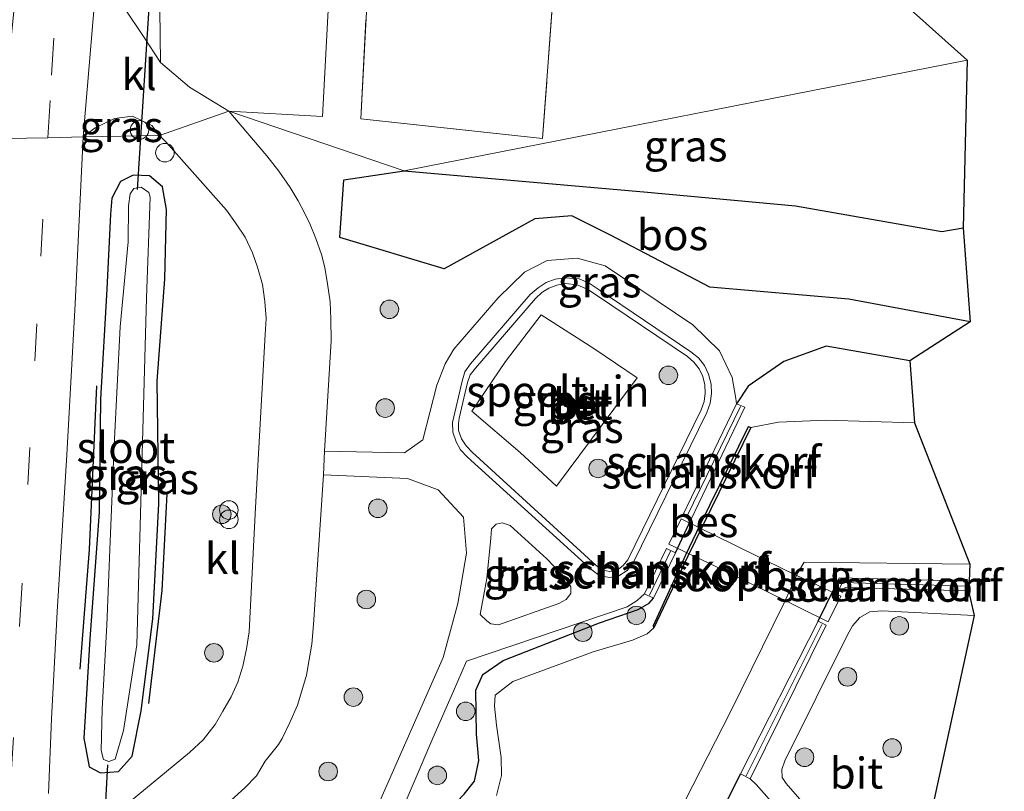
# Model space of a CAD drawing. Units: metres. Extents: x 19995 to 30010, y 375000 to 381253.
# Drawn here: x 26973 to 27052, y 380304 to 380367 of the extents above; entities that cross this region are included whole.
import ezdxf
from ezdxf.enums import TextEntityAlignment as Align

# ---------------------------------------------------------------- set-up
doc = ezdxf.new("R2010")
doc.units = ezdxf.units.M
doc.linetypes.add('IE-TERREINAFSCHEIDING', pattern=[10, 8, -2])
doc.linetypes.add('VW-3-9_STREEP', pattern=[12, 3, -9])
doc.layers.get('0').update_dxf_attribs({"lineweight": 25})
for name, color, linetype, lineweight in [('B-ME-AL-OVERIG-S-B1', 7, 'Continuous', 18), ('B-ME-GK-SCHANSKORF-GV-B6', 93, 'Continuous', 18), ('B-ME-GR-BOMENSTRUIKEN-GV-B6', 93, 'Continuous', 18), ('B-ME-GR-BOOM-S-B1', 93, 'Continuous', 18), ('B-ME-IE-GRASLAND-GV-B6', 93, 'Continuous', 18), ('B-ME-IE-GRONDWERKLIJN-GROND_INGERICHT-GV-B6', 253, 'Continuous', 18), ('B-ME-IE-HULPGEOMETRIE-L-B1', 53, 'Continuous', 18), ('B-ME-IE-INRICHTINGSELEMENT-S-B1', 253, 'Continuous', 18), ('B-ME-IE-TERREINAFSCHEIDING-RASTERHEKWERK-L-B1', 8, 'IE-TERREINAFSCHEIDING', 18), ('B-ME-KW-LOOPBRUG-GV-B7', 213, 'Continuous', 18), ('B-ME-OG-WATER-GV-B6', 153, 'Continuous', 18), ('B-ME-VH-VERH_SOORT-BETON-OVERIG-GV-B6', 8, 'IE-TERREINAFSCHEIDING-NATUURLIJK-HOUTWAL', 18), ('B-ME-VH-VERH_SOORT-BITUMEN-GV-B6', 8, 'IE-TERREINAFSCHEIDING-NATUURLIJK-HOUTWAL', 18), ('B-ME-VH-VERH_SOORT-KLINKERS-GV-B6', 8, 'IE-TERREINAFSCHEIDING-NATUURLIJK-HOUTWAL', 18), ('B-ME-VV-KORF-L-B1', 43, 'Continuous', 18), ('B-ME-VW-MARKERING-39STREEP-015-L-B1', 255, 'VW-3-9_STREEP', 18)]:
    doc.layers.add(name, color=color, linetype=linetype, lineweight=lineweight)
for name, color, linetype in [('B-ME-GR-BOMENRIJ-L-B1', 10, 'Continuous'), ('B-ME-GR-BOS-GV-B6', 10, 'Continuous'), ('B-ME-GW-INSTEEKWATERGANG-L-B1', 10, 'Continuous'), ('B-ME-KG-KADASTRAAL-OPNAMEDTMGRENS-L-B1', 10, 'Continuous'), ('B-ME-KW-DUIKER-L-B1', 10, 'Continuous'), ('B-ME-OB-BESCHOEIING-GV-B6', 10, 'Continuous')]:
    doc.layers.add(name, color=color, linetype=linetype)
doc.styles.add('NLCS-ISO', font='NLCS-ISO.TTF')
doc.linetypes.add('IE-TERREINAFSCHEIDING-NATUURLIJK-HOUTWAL', pattern='A,7,-1.5,[67,NLCS.SHX,S=0.75,R=45,X=0,Y=0],-1.5,7,-1.5,[70,NLCS.SHX,S=0.75,R=0,X=0,Y=0],-1.5', length=20)

# ---------------------------------------------------------------- blocks, each defined once
blk = doc.blocks.new('boom')
h = blk.add_hatch(color=256)
edge = h.paths.add_edge_path()
edge.add_arc((0, 0), 0.75, 0, 360)
blk.add_circle((0, 0), 0.75)
blk = doc.blocks.new('prullenbak')
for centre in [(-0.375, 0), (0.375, 0)]:
    blk.add_circle(centre, 0.75)
blk = doc.blocks.new('dtb')
blk.add_circle((0, 0), 0.75)

msp = doc.modelspace()

# ---------------------------------------------------------------- linework, layer by layer
at = {"layer": 'B-ME-GK-SCHANSKORF-GV-B6'}
for points in [[(27026.961, 380326.233, 0.484), (27026.269, 380326.506, 0.787), (27030.626, 380335.554, 0.831), (27031.295, 380335.277, 0.611), (27026.961, 380326.233, 0.484)], [(27025.683, 380323.509, 0.531), (27023.912, 380319.837, 0.647), (27023.201, 380320.185, 0.742), (27024.973, 380323.867, 0.769), (27025.683, 380323.509, 0.531)], [(27049.4244, 380321.2237, 0.4848), (27049.3764, 380320.4314, 0.8351), (27039.4049, 380320.6959, 0.8307), (27039.1936, 380320.2946, 0.8214), (27038.5133, 380320.6313, 0.514), (27038.9192, 380321.4898, 0.5239), (27049.4244, 380321.2237, 0.4848)], [(27031.7165, 380305.2437, 0.8602), (27030.9464, 380305.6294, 0.6834), (27037.2233, 380317.9742, 0.5063), (27037.874, 380317.6729, 0.8219), (27031.7165, 380305.2437, 0.8602)]]:
    msp.add_polyline3d(points, dxfattribs=at)
at = {"layer": 'B-ME-GR-BOMENRIJ-L-B1'}
for points in [[(26978.911, 380337.009, 1.203), (26978.31, 380323.781, 1.261), (26977.562, 380314.112, 1.145)], [(26983.134, 380311.329, 1.015), (26984.217, 380320.476, 0.918), (26984.62, 380328.266, 0.918)]]:
    msp.add_polyline3d(points, dxfattribs=at)
at = {"layer": 'B-ME-GR-BOMENSTRUIKEN-GV-B6'}
msp.add_polyline3d([(26989.5973, 380359.2206, 1.0754), (26986.428, 380361.149, 1.095), (26984.065, 380363.153, 1.133), (26984.006, 380369.628, 1.127), (26985.03, 380371.065, 1.133), (26986.873, 380386.926, 1.005), (26987.544, 380394.42, 1.005), (26988.408, 380402.454, 1.016), (26989.477, 380407.937, 0.93), (26991.218, 380415, 0.858), (27000.753, 380415, 1.22), (26999.3807, 380397.2805, 0.7951), (26997.9247, 380373.0008, 0.8329), (26997.1821, 380358.7834, 0.8232), (26989.5973, 380359.2206, 1.0754)], dxfattribs=at)
at = {"layer": 'B-ME-GR-BOS-GV-B6'}
msp.add_polyline3d([(27048.9371, 380349.7814, 0.8147), (27049.5149, 380342.1871, 0.8391), (27039.697, 380344.0304, 0.7642), (27028.4794, 380344.9769, 0.7622), (27020.442, 380349.1816, 0.7479), (27017.3212, 380350.7568, 0.7236), (27014.3219, 380350.5115, 0.7352), (27007.0053, 380346.4703, 0.7932), (26998.5562, 380348.9988, 0.7762), (26998.8853, 380353.6664, 0.818), (27003.755, 380354.3963, 0.7277), (27023.4223, 380352.675, 0.6846), (27035.3831, 380351.5684, 0.7813), (27047.2164, 380349.4779, 0.7717), (27048.9371, 380349.7814, 0.8147)], dxfattribs=at)
at = {"layer": 'B-ME-GW-INSTEEKWATERGANG-L-B1'}
for p, q in [((27025.683, 380323.509, 0.531), (27026.961, 380326.233, 0.484)), ((27037.2233, 380317.9742, 0.5063), (27038.5133, 380320.6313, 0.514))]:
    msp.add_line(p, q, dxfattribs=at)
for points in [[(26981.861, 380354.039, 0.921), (26980.839, 380353.542, 0.921), (26980.138, 380352.191, 0.964), (26980.039, 380350.897, 1.067), (26979.749, 380344.819, 1.046), (26979.222, 380335.938, 1.037), (26979.132, 380326.809, 1.033), (26978.379, 380316.544, 1.02), (26977.876, 380308.525, 0.99), (26978.317, 380306.21, 0.942), (26979.232, 380305.714, 0.899), (26980.693, 380305.834, 0.882), (26981.784, 380307.065, 0.865), (26982.517, 380310.742, 0.951), (26983.465, 380318.169, 0.749), (26983.938, 380327.479, 0.727), (26983.796, 380337.379, 0.805), (26984.422, 380345.659, 0.835), (26984.551, 380351.259, 0.83), (26984.25, 380353.104, 0.891), (26983.196, 380353.984, 0.916), (26981.861, 380354.039, 0.921)], [(27044.621, 380339.034, 0.691), (27037.864, 380340.207, 0.722), (27034.452, 380338.967, 0.571), (27031.572, 380336.992, 0.662), (27030.626, 380335.554, 0.831)], [(27004.493, 380269.794, 0.741), (27003.343, 380273.206, 0.662), (27003.046, 380274.961, 0.638), (27001.034, 380287.584, 0.751), (27000.9, 380289.651, 0.811), (27001.416, 380291.931, 0.682), (27005.4, 380299, 0.707), (27006.88, 380302.188, 0.656), (27008.624, 380303.997, 0.591), (27009.443, 380305.059, 0.59), (27009.803, 380306.723, 0.612), (27009.601, 380308.836, 0.61), (27009.557, 380312.406, 0.68), (27010.13, 380313.673, 0.642), (27011.771, 380314.815, 0.675), (27019.56, 380317.859, 0.712), (27022.666, 380318.932, 0.705), (27023.575, 380319.433, 0.702), (27023.912, 380319.837, 0.647)], [(27037.9839, 380280.947, 0.7493), (27037.813, 380282.6175, 0.737), (27036.9585, 380284.7828, 0.6822), (27031.9773, 380292.8128, 0.681), (27028.3024, 380299.3375, 0.7202), (27028.3527, 380300.4533, 0.7298), (27028.9421, 380301.633, 0.7755), (27030.9464, 380305.6294, 0.6834)]]:
    msp.add_polyline3d(points, dxfattribs=at)
at = {"layer": 'B-ME-IE-GRASLAND-GV-B6'}
for points in [[(26982.46, 380415, 1.383), (26984.251, 380415, 1.205), (26983.673, 380411.208, 1.324), (26983.193, 380405.538, 1.419), (26982.823, 380400.317, 1.349), (26982.187, 380393.752, 1.355), (26981.78, 380387.831, 1.336), (26981.637, 380383.317, 1.298), (26981.008, 380373.259, 1.355), (26981.279, 380371.174, 1.273), (26982.159, 380369.747, 1.248), (26982.991, 380369.589, 1.203), (26984.006, 380369.628, 1.127), (26984.065, 380363.153, 1.133), (26982.713, 380365.26, 1.229), (26981.165, 380367.55, 1.292), (26979.521, 380370.662, 1.336), (26979.133, 380372.488, 1.438), (26979.191, 380375.92, 1.432), (26980.212, 380390.628, 1.432), (26980.865, 380400.051, 1.432), (26981.61, 380408.716, 1.432), (26982.46, 380415, 1.383)], [(27003.8371, 380414.8803, 0.8351), (27002.4648, 380397.1607, 0.7951), (27001.0089, 380372.8811, 0.8329), (27000.2632, 380358.6058, 0.8232), (27014.9562, 380357.0188, 0.5477), (27016.0186, 380371.5557, 0.6965), (27028.685, 380369.3509, 0.6549), (27043.6472, 380368.3668, 0.724), (27049.2748, 380363.3345, 0.746), (27003.755, 380354.3963, 0.7277), (26989.5973, 380359.2206, 1.0754), (26997.1821, 380358.7834, 0.8232), (26997.9247, 380373.0008, 0.8329), (26999.3807, 380397.2805, 0.7951), (27000.753, 380415, 1.22), (27003.8371, 380414.8803, 0.8351)], [(27048.9371, 380349.7814, 0.8147), (27047.2164, 380349.4779, 0.7717), (27035.3831, 380351.5684, 0.7813), (27023.4223, 380352.675, 0.6846), (27003.755, 380354.3963, 0.7277), (27049.2748, 380363.3345, 0.746), (27048.9371, 380349.7814, 0.8147)], [(26983.995, 380357.253, 1.028), (26977.831, 380357.13, 1.429), (26978.807, 380357.871, 1.298), (26980.365, 380358.629, 1.235), (26981.819, 380358.812, 1.203), (26983.372, 380358.047, 1.07), (26983.995, 380357.253, 1.028)], [(27003.755, 380354.3963, 0.7277), (26998.8853, 380353.6664, 0.818), (26998.5562, 380348.9988, 0.7762), (27007.0053, 380346.4703, 0.7932), (27014.3219, 380350.5115, 0.7352), (27017.3212, 380350.7568, 0.7236), (27020.442, 380349.1816, 0.7479), (27028.4794, 380344.9769, 0.7622), (27039.697, 380344.0304, 0.7642), (27049.5149, 380342.1871, 0.8391), (27044.621, 380339.034, 0.691), (27037.864, 380340.207, 0.722), (27034.452, 380338.967, 0.571), (27031.572, 380336.992, 0.662), (27030.626, 380335.554, 0.831), (27030.563, 380335.98, 0.751), (27030.259, 380337.688, 0.759), (27029.26, 380339.85, 0.788), (27027.088, 380341.943, 0.7), (27020.017, 380346.701, 0.777), (27017.75, 380347.335, 0.781), (27015.321, 380347.149, 0.807), (27013.488, 380346.192, 0.832), (27011.359, 380344.128, 0.844), (27007.79, 380339.97, 0.882), (27007.07, 380338.789, 0.848), (27006.406, 380337.062, 0.887), (27005.2872, 380332.6334, 0.8084), (27003.7932, 380331.6011, 0.8195), (26997.3187, 380331.72, 0.7874), (26997.8778, 380340.656, 0.8055), (26997.8406, 380342.3879, 0.8038), (26997.7826, 380343.7963, 0.8394), (26997.5603, 380345.2622, 0.8491), (26997.3511, 380346.5671, 0.8531), (26997.0765, 380347.6393, 0.8493), (26996.6434, 380348.9197, 0.8485), (26996.1823, 380350.0655, 0.8854), (26995.711, 380350.9877, 0.9042), (26995.1907, 380351.965, 0.9225), (26994.5442, 380353.0517, 0.9316), (26993.6398, 380354.3631, 0.9456), (26992.6575, 380355.61, 0.944), (26989.5973, 380359.2206, 1.0754), (27003.755, 380354.3963, 0.7277)], [(26975.016, 380304.05, 1.226), (26975.27, 380310.077, 1.255), (26975.724, 380318.727, 1.258), (26976.51, 380331.443, 1.366), (26977.177, 380343.633, 1.32), (26977.831, 380357.13, 1.429), (26983.995, 380357.253, 1.028), (26984.5144, 380356.7301, 1.0496)], [(26984.5144, 380356.7301, 1.0496), (26989.4231, 380351.2131, 0.8937), (26990.1519, 380350.1845, 0.8795), (26990.908, 380349.0231, 0.8662), (26991.5071, 380347.7575, 0.8463), (26991.9292, 380346.6058, 0.8355), (26992.3222, 380345.2094, 0.8095), (26992.5126, 380343.8418, 0.7765), (26992.6156, 380342.4516, 0.7445), (26992.5465, 380341.1682, 0.7299), (26991.7478, 380327.186, 0.7264), (26991.232, 380317.1132, 0.7611), (26991.0204, 380315.7386, 0.7953), (26990.7399, 380314.3411, 0.8319), (26990.3287, 380313.0412, 0.8362), (26989.7933, 380311.8725, 0.8512), (26989.1243, 380310.6996, 0.8664), (26988.4987, 380309.6323, 0.8938), (26987.5149, 380308.398, 0.9445), (26986.4305, 380307.3751, 0.9601), (26981.0009, 380302.8983, 1.0852)], [(26984.25, 380353.104, 0.891), (26984.551, 380351.259, 0.83), (26984.422, 380345.659, 0.835), (26983.796, 380337.379, 0.805), (26983.938, 380327.479, 0.727), (26983.465, 380318.169, 0.749), (26982.517, 380310.742, 0.951), (26981.784, 380307.065, 0.865), (26980.693, 380305.834, 0.882), (26979.232, 380305.714, 0.899), (26978.317, 380306.21, 0.942), (26977.876, 380308.525, 0.99), (26978.379, 380316.544, 1.02), (26979.132, 380326.809, 1.033), (26979.222, 380335.938, 1.037), (26979.749, 380344.819, 1.046), (26980.039, 380350.897, 1.067), (26980.138, 380352.191, 0.964), (26980.839, 380353.542, 0.921), (26981.861, 380354.039, 0.921), (26983.196, 380353.984, 0.916), (26984.25, 380353.104, 0.891)], [(26981.861, 380354.039, 0.921), (26980.839, 380353.542, 0.921), (26980.138, 380352.191, 0.964), (26980.039, 380350.897, 1.067), (26979.749, 380344.819, 1.046), (26979.222, 380335.938, 1.037), (26979.132, 380326.809, 1.033), (26978.379, 380316.544, 1.02), (26977.876, 380308.525, 0.99), (26978.317, 380306.21, 0.942), (26979.232, 380305.714, 0.899), (26980.693, 380305.834, 0.882), (26981.784, 380307.065, 0.865), (26982.517, 380310.742, 0.951), (26983.465, 380318.169, 0.749), (26983.938, 380327.479, 0.727), (26983.796, 380337.379, 0.805), (26984.422, 380345.659, 0.835), (26984.551, 380351.259, 0.83), (26984.25, 380353.104, 0.891), (26983.196, 380353.984, 0.916), (26981.861, 380354.039, 0.921)], [(26979.466, 380306.796, -0.1), (26979.9, 380306.634, -0.1), (26980.413, 380306.818, -0.1), (26981.091, 380309.158, -0.1), (26982.179, 380316.072, -0.1), (26982.619, 380332.443, -0.1), (26982.952, 380344.118, -0.1), (26983.237, 380352.262, -0.1), (26983.142, 380352.647, -0.1), (26982.529, 380353.064, -0.1), (26981.929, 380352.964, -0.1), (26981.638, 380352.526, -0.1), (26981.487, 380351.576, -0.1), (26981.469, 380348.647, -0.1), (26980.81, 380341.787, -0.1), (26980.343, 380332.175, -0.1), (26980.005, 380324.46, -0.1), (26979.732, 380317.651, -0.1), (26979.372, 380310.884, -0.1), (26979.277, 380307.523, -0.1), (26979.466, 380306.796, -0.1)], [(27019.2808, 380322.4772, 0.9483), (27009.252, 380331.6362, 0.9425), (27008.7772, 380332.1684, 0.9443), (27008.4085, 380332.7282, 0.9549), (27008.1714, 380333.3986, 0.953), (27008.1713, 380333.9651, 0.9486), (27008.2251, 380334.3859, 0.9272), (27008.8967, 380337.2897, 0.8996), (27009.1132, 380337.8864, 0.9104), (27009.5408, 380338.4435, 0.9232), (27014.3862, 380344.0602, 0.9395), (27014.8872, 380344.5501, 0.9515), (27015.4478, 380344.9155, 0.9475), (27016.0972, 380345.145, 0.9412), (27016.8009, 380345.2827, 0.9418), (27017.7545, 380345.166, 0.9323), (27018.6063, 380344.8082, 0.9378), (27019.3118, 380344.3445, 0.9372), (27026.6648, 380339.3816, 0.9275), (27027.1774, 380338.9352, 0.9321), (27027.612, 380338.3821, 0.936), (27027.895, 380337.7702, 0.9486), (27028.0614, 380337.0887, 0.9427), (27028.0877, 380336.4278, 0.9501), (27027.9981, 380335.7322, 0.9528), (27027.7688, 380335.0825, 0.9547), (27021.854, 380322.9407, 0.9426), (27021.4712, 380322.4732, 0.9403), (27020.9699, 380322.104, 0.9411), (27020.3962, 380321.999, 0.944), (27019.802, 380322.1065, 0.9438), (27019.2808, 380322.4772, 0.9483)], [(27022.5934, 380337.6677, 1.1824), (27019.0863, 380340.0171, 1.2893), (27014.8429, 380342.7556, 1.0417), (27011.9489, 380338.9821, 1.1494), (27009.2289, 380334.9517, 1.0322), (27013.1391, 380331.6105, 1.2792), (27016.0885, 380328.8966, 1.216), (27022.5934, 380337.6677, 1.1824)], [(27008.624, 380303.997, 0.591), (27009.443, 380305.059, 0.59), (27009.803, 380306.723, 0.612), (27009.601, 380308.836, 0.61), (27009.557, 380312.406, 0.68), (27010.13, 380313.673, 0.642), (27011.771, 380314.815, 0.675), (27019.56, 380317.859, 0.712), (27022.666, 380318.932, 0.705), (27023.575, 380319.433, 0.702), (27023.912, 380319.837, 0.647), (27025.683, 380323.509, 0.531), (27026.961, 380326.233, 0.484), (27031.295, 380335.277, 0.611), (27030.626, 380335.554, 0.831), (27031.572, 380336.992, 0.662), (27034.452, 380338.967, 0.571), (27037.864, 380340.207, 0.722), (27044.621, 380339.034, 0.691)], [(27044.621, 380339.034, 0.691), (27044.997, 380334.021, -0.218), (27037.846, 380334.239, -0.179), (27034.029, 380334.063, -0.104), (27031.775, 380333.63, -0.127), (27031.586, 380333.719, 0.165), (27027.721, 380325.826, 0.204), (27026.527, 380323.349, 0.119), (27023.906, 380317.636, 0.191), (27023.946, 380317.449, -0.155), (27023.408, 380316.972, -0.166), (27022.227, 380316.456, -0.15), (27019.037, 380315.506, -0.193), (27012.54, 380313.107, -0.185), (27011.125, 380312.003, -0.148), (27011.071, 380311.116, -0.159), (27011.23, 380309.571, -0.19), (27011.61, 380306.956, -0.197), (27011.623, 380305.509, -0.199), (27011.229, 380303.892, -0.189)], [(26989.801, 380303.5108, 0.9863), (26990.8895, 380304.5034, 0.9679), (26991.8222, 380305.4841, 0.9584), (26992.5409, 380306.6708, 0.9597), (26993.6132, 380308.0184, 0.915), (26993.9005, 380308.4922, 0.9138), (26994.5418, 380309.8042, 0.8752), (26995.1461, 380311.1983, 0.8742), (26995.5892, 380312.6122, 0.877), (26995.863, 380313.609, 0.856), (26996.0866, 380314.8872, 0.8421), (26996.2949, 380316.1351, 0.8332), (26996.4503, 380317.7083, 0.801), (26997.2577, 380329.8181, 0.7928), (27004.033, 380329.531, 0.804), (27006.511, 380328.613, 0.944), (27008.562, 380326.393, 0.893), (27008.818, 380323.469, 0.885), (27008.11, 380319.415, 0.921), (27006.908, 380315.048, 0.894), (26998.778, 380296.577, 0.815)], [(27015.296, 380323.029, 0.812), (27016.892, 380321.34, 0.851), (27017.242, 380320.755, 0.879), (27017.224, 380320.219, 0.886), (27016.852, 380319.742, 0.843), (27016.257, 380319.42, 0.854), (27011.385, 380317.675, 0.858), (27010.78, 380317.776, 0.85), (27010.444, 380318.019, 0.845), (27009.918, 380318.534, 0.82), (27010.459, 380321.437, 0.817), (27010.78, 380324.706, 0.88), (27010.814, 380325.454, 0.911), (27011.209, 380325.821, 0.873), (27011.677, 380325.938, 0.845), (27012.338, 380325.719, 0.858), (27015.296, 380323.029, 0.812)], [(27025.8934, 380302.3174, -0.158), (27030.1506, 380310.6488, -0.1667), (27034.4481, 380319.4242, -0.1545), (27035.5785, 380321.8829, -0.1461), (27036.0874, 380322.7536, -0.1553), (27049.4839, 380322.602, -0.195)], [(27049.4839, 380322.602, -0.195), (27049.4244, 380321.2237, 0.4848), (27038.9192, 380321.4898, 0.5239), (27038.5133, 380320.6313, 0.514), (27037.2233, 380317.9742, 0.5063), (27030.9464, 380305.6294, 0.6834), (27028.9421, 380301.633, 0.7755)], [(27001, 380256.419, 0.813), (27000.392, 380275.167, 0.802), (26999.748, 380290.578, 0.832), (26999.815, 380292.508, 0.896), (27000.062, 380294.397, 0.797), (27006.089, 380308.536, 0.879), (27007.76, 380312.319, 0.808), (27008.795, 380314.741, 0.827), (27021.778, 380319.13, 0.772), (27022.601, 380319.66, 0.786), (27023.201, 380320.185, 0.742), (27023.912, 380319.837, 0.647)], [(27023.912, 380319.837, 0.647), (27023.575, 380319.433, 0.702), (27022.666, 380318.932, 0.705), (27019.56, 380317.859, 0.712), (27011.771, 380314.815, 0.675), (27010.13, 380313.673, 0.642), (27009.557, 380312.406, 0.68), (27009.601, 380308.836, 0.61), (27009.803, 380306.723, 0.612), (27009.443, 380305.059, 0.59), (27008.624, 380303.997, 0.591), (27006.88, 380302.188, 0.656), (27005.4, 380299, 0.707), (27001.416, 380291.931, 0.682), (27000.9, 380289.651, 0.811), (27001.034, 380287.584, 0.751), (27003.046, 380274.961, 0.638), (27003.343, 380273.206, 0.662), (27004.493, 380269.794, 0.741)], [(27049.8152, 380318.429, 0.8612), (27041.5782, 380280.5783, 0.8138), (27043.0588, 380289.2662, 0.8238), (27043.3615, 380291.281, 0.811), (27043.4265, 380292.6987, 0.8173), (27043.3405, 380294.0193, 0.7911), (27042.8482, 380295.1448, 0.7978), (27042.1585, 380296.272, 0.7963), (27034.6313, 380304.8618, 0.8379), (27034.3158, 380305.3373, 0.8414), (27034.2874, 380305.9984, 0.8549), (27034.5386, 380306.6924, 0.8455), (27039.5824, 380316.8668, 0.8215), (27040.0071, 380317.6157, 0.8212), (27040.5951, 380318.2761, 0.8533), (27041.3855, 380318.7272, 0.8506), (27042.3658, 380318.8314, 0.86), (27049.8152, 380318.429, 0.8612)], [(27031.7165, 380305.2437, 0.8602), (27032.1993, 380304.7706, 0.8534), (27040.0488, 380295.9276, 0.8177), (27040.8377, 380294.9576, 0.8189), (27041.3418, 380293.7878, 0.8182), (27041.5376, 380292.2113, 0.8122), (27039.7834, 380280.7657, 0.8147), (27037.9839, 380280.947, 0.7493), (27037.813, 380282.6175, 0.737), (27036.9585, 380284.7828, 0.6822), (27031.9773, 380292.8128, 0.681), (27028.3024, 380299.3375, 0.7202), (27028.3527, 380300.4533, 0.7298), (27028.9421, 380301.633, 0.7755), (27030.9464, 380305.6294, 0.6834), (27031.7165, 380305.2437, 0.8602)]]:
    msp.add_polyline3d(points, dxfattribs=at)
at = {"layer": 'B-ME-IE-GRONDWERKLIJN-GROND_INGERICHT-GV-B6'}
for points in [[(27043.6472, 380368.3668, 0.724), (27028.685, 380369.3509, 0.6549), (27016.0186, 380371.5557, 0.6965), (27014.9562, 380357.0188, 0.5477), (27000.2632, 380358.6058, 0.8232), (27001.0089, 380372.8811, 0.8329), (27002.4648, 380397.1607, 0.7951), (27003.8371, 380414.8803, 0.8351), (27028.1142, 380415, 0.8471), (27025.7896, 380407.5093, 0.7301), (27044.165, 380385.684, 0.8089), (27043.6472, 380368.3668, 0.724)], [(27022.5934, 380337.6677, 1.1824), (27016.0885, 380328.8966, 1.216), (27013.1391, 380331.6105, 1.2792), (27009.2289, 380334.9517, 1.0322), (27011.9489, 380338.9821, 1.1494), (27014.8429, 380342.7556, 1.0417), (27019.0863, 380340.0171, 1.2893), (27022.5934, 380337.6677, 1.1824)]]:
    msp.add_polyline3d(points, dxfattribs=at)
at = {"layer": 'B-ME-IE-HULPGEOMETRIE-L-B1'}
msp.add_polyline3d([(27049.2748, 380363.3345, 0.746), (27003.755, 380354.3963, 0.7277), (26989.5973, 380359.2206, 1.0754), (26983.995, 380357.253, 1.028), (26977.831, 380357.13, 1.429), (26974.974, 380357.073, 1.492), (26971.53, 380357.004, 1.393), (26966.307, 380356.9, 1.269), (26954.713, 380352.602, 1.51), (26943.389, 380354.563, 7.206), (26938.918, 380350.245, 7.298), (26938.405, 380348.777, 7.183), (26936.986, 380348.654, 6.956), (26931.83, 380356.494, 6.915), (26925.714, 380356.761, 6.766), (26913.102, 380355.839, 7.003), (26910.87, 380355.794, 6.972), (26910.511, 380355.787, 6.931), (26902.259, 380361.967, 6.697), (26888.344, 380364.88, 6.795), (26879.551, 380359.476, 6.964)], dxfattribs=at)
at = {"layer": 'B-ME-IE-TERREINAFSCHEIDING-RASTERHEKWERK-L-B1'}
msp.add_polyline3d([(27043.6472, 380368.3668, 0.724), (27028.685, 380369.3509, 0.6549), (27016.0186, 380371.5557, 0.6965), (27014.9562, 380357.0188, 0.5477), (27000.2632, 380358.6058, 0.8232), (27001.0089, 380372.8811, 0.8329), (27002.4648, 380397.1607, 0.7951), (27003.8371, 380414.8803, 0.8351), (27005.357, 380425.413, 0.984), (27007.165, 380436.179, 0.96)], dxfattribs=at)
at = {"layer": 'B-ME-KG-KADASTRAAL-OPNAMEDTMGRENS-L-B1'}
msp.add_polyline3d([(27043.6472, 380368.3668, 0.724), (27049.2748, 380363.3345, 0.746), (27048.9371, 380349.7814, 0.8147), (27049.5149, 380342.1871, 0.8391), (27044.621, 380339.034, 0.691), (27044.997, 380334.021, -0.218), (27049.4839, 380322.602, -0.195), (27049.4244, 380321.2237, 0.4848), (27049.3764, 380320.4314, 0.8351), (27049.8152, 380318.429, 0.8612), (27041.5782, 380280.5783, 0.8138), (27039.7834, 380280.7657, 0.8147), (27037.9839, 380280.947, 0.7493), (27035.6879, 380279.7573, -0.1432), (27038.677, 380252.156, -0.148)], dxfattribs=at)
at = {"layer": 'B-ME-KW-DUIKER-L-B1'}
for p, q in [((26982.219, 380352.885, 0.178), (26983.332, 380370.035, 0.467)), ((26978.873, 380289.38, 0.209), (26979.822, 380306.372, 0.274))]:
    msp.add_line(p, q, dxfattribs=at)
at = {"layer": 'B-ME-KW-LOOPBRUG-GV-B7'}
msp.add_polyline3d([(27038.031, 380317.936, 0.788), (27033.625, 380320.109, 0.985), (27029.511, 380322.133, 1.029), (27025.1418, 380324.2022, 0.8002), (27026.1563, 380326.2675, 0.7784), (27030.477, 380324.141, 1.025), (27034.587, 380322.111, 0.976), (27039.041, 380319.995, 0.779), (27038.031, 380317.936, 0.788)], dxfattribs=at)
at = {"layer": 'B-ME-OB-BESCHOEIING-GV-B6'}
msp.add_polyline3d([(27031.775, 380333.63, -0.127), (27027.906, 380325.711, -0.12), (27026.681, 380323.227, -0.155), (27023.946, 380317.449, -0.155), (27023.906, 380317.636, 0.191), (27026.527, 380323.349, 0.119), (27027.721, 380325.826, 0.204), (27031.586, 380333.719, 0.165), (27031.775, 380333.63, -0.127)], dxfattribs=at)
at = {"layer": 'B-ME-OG-WATER-GV-B6'}
for points in [[(26983.237, 380352.262, -0.1), (26982.952, 380344.118, -0.1), (26982.619, 380332.443, -0.1), (26982.179, 380316.072, -0.1), (26981.091, 380309.158, -0.1), (26980.413, 380306.818, -0.1), (26979.9, 380306.634, -0.1), (26979.466, 380306.796, -0.1), (26979.277, 380307.523, -0.1), (26979.372, 380310.884, -0.1), (26979.732, 380317.651, -0.1), (26980.005, 380324.46, -0.1), (26980.343, 380332.175, -0.1), (26980.81, 380341.787, -0.1), (26981.469, 380348.647, -0.1), (26981.487, 380351.576, -0.1), (26981.638, 380352.526, -0.1), (26981.929, 380352.964, -0.1), (26982.529, 380353.064, -0.1), (26983.142, 380352.647, -0.1), (26983.237, 380352.262, -0.1)], [(27011.229, 380303.892, -0.189), (27011.623, 380305.509, -0.199), (27011.61, 380306.956, -0.197), (27011.23, 380309.571, -0.19), (27011.071, 380311.116, -0.159), (27011.125, 380312.003, -0.148), (27012.54, 380313.107, -0.185), (27019.037, 380315.506, -0.193), (27022.227, 380316.456, -0.15), (27023.408, 380316.972, -0.166), (27023.946, 380317.449, -0.155), (27026.681, 380323.227, -0.155), (27027.906, 380325.711, -0.12), (27031.775, 380333.63, -0.127), (27034.029, 380334.063, -0.104), (27037.846, 380334.239, -0.179), (27044.997, 380334.021, -0.218)], [(27044.997, 380334.021, -0.218), (27049.4839, 380322.602, -0.195), (27036.0874, 380322.7536, -0.1553), (27035.5785, 380321.8829, -0.1461), (27034.4481, 380319.4242, -0.1545), (27030.1506, 380310.6488, -0.1667), (27025.8934, 380302.3174, -0.158), (27025.3156, 380300.6468, -0.1541), (27025.3315, 380299.3185, -0.1537), (27026.2443, 380297.7012, -0.1489), (27029.6173, 380292.2047, -0.1563), (27034.0698, 380284.8019, -0.137), (27035.2218, 380283.2473, -0.1569), (27035.6447, 380282.0074, -0.1462), (27035.6879, 380279.7573, -0.1432), (27038.677, 380252.156, -0.148)]]:
    msp.add_polyline3d(points, dxfattribs=at)
at = {"layer": 'B-ME-VH-VERH_SOORT-BETON-OVERIG-GV-B6'}
for points in [[(27008.8804, 380331.2411, 0.8495), (27008.3296, 380331.8372, 0.8479), (27007.9822, 380332.4762, 0.8517), (27007.7053, 380333.2623, 0.8485), (27007.6815, 380334.0583, 0.8524), (27008.4492, 380337.3822, 0.8193), (27008.6642, 380338.1386, 0.8245), (27009.1231, 380338.7836, 0.826), (27013.962, 380344.3973, 0.8431), (27014.5939, 380344.9311, 0.844), (27015.2322, 380345.3666, 0.845), (27015.9747, 380345.6304, 0.8387), (27016.7447, 380345.7543, 0.8403), (27017.8968, 380345.6531, 0.8344), (27018.7301, 380345.3134, 0.8372), (27019.4452, 380344.8348, 0.8378), (27026.9256, 380339.7612, 0.8192), (27027.5468, 380339.2731, 0.8346), (27028.0342, 380338.648, 0.8342), (27028.3544, 380337.9411, 0.8382), (27028.5666, 380337.147, 0.8496), (27028.6057, 380336.3787, 0.8485), (27028.4909, 380335.6135, 0.8591), (27028.2352, 380334.8505, 0.8722), (27022.2838, 380322.7022, 0.8532), (27021.7907, 380322.08, 0.838), (27021.1191, 380321.6549, 0.8358), (27020.3826, 380321.5012, 0.8399), (27019.5696, 380321.6534, 0.843), (27018.9569, 380322.1068, 0.8587), (27008.8804, 380331.2411, 0.8495)], [(27019.2808, 380322.4772, 0.9483), (27019.802, 380322.1065, 0.9438), (27020.3962, 380321.999, 0.944), (27020.9699, 380322.104, 0.9411), (27021.4712, 380322.4732, 0.9403), (27021.854, 380322.9407, 0.9426), (27027.7688, 380335.0825, 0.9547), (27027.9981, 380335.7322, 0.9528), (27028.0877, 380336.4278, 0.9501), (27028.0614, 380337.0887, 0.9427), (27027.895, 380337.7702, 0.9486), (27027.612, 380338.3821, 0.936), (27027.1774, 380338.9352, 0.9321), (27026.6648, 380339.3816, 0.9275), (27019.3118, 380344.3445, 0.9372), (27018.6063, 380344.8082, 0.9378), (27017.7545, 380345.166, 0.9323), (27016.8009, 380345.2827, 0.9418), (27016.0972, 380345.145, 0.9412), (27015.4478, 380344.9155, 0.9475), (27014.8872, 380344.5501, 0.9515), (27014.3862, 380344.0602, 0.9395), (27009.5408, 380338.4435, 0.9232), (27009.1132, 380337.8864, 0.9104), (27008.8967, 380337.2897, 0.8996), (27008.2251, 380334.3859, 0.9272), (27008.1713, 380333.9651, 0.9486), (27008.1714, 380333.3986, 0.953), (27008.4085, 380332.7282, 0.9549), (27008.7772, 380332.1684, 0.9443), (27009.252, 380331.6362, 0.9425), (27019.2808, 380322.4772, 0.9483)]]:
    msp.add_polyline3d(points, dxfattribs=at)
at = {"layer": 'B-ME-VH-VERH_SOORT-BITUMEN-GV-B6'}
for points in [[(26975.744, 380415, 1.592), (26979.125, 380414.861, 1.43), (26982.46, 380415, 1.383), (26981.61, 380408.716, 1.432), (26980.865, 380400.051, 1.432), (26980.212, 380390.628, 1.432), (26979.191, 380375.92, 1.432), (26979.133, 380372.488, 1.438), (26977.831, 380357.13, 1.429), (26974.974, 380357.073, 1.492), (26971.53, 380357.004, 1.393), (26971.306, 380358.09, 1.381), (26972.358, 380368.671, 1.425), (26972.624, 380371.666, 1.419), (26973.333, 380381.282, 1.457), (26973.888, 380391.591, 1.451), (26974.656, 380402.987, 1.489), (26975.435, 380412.415, 1.508), (26975.744, 380415, 1.592)], [(26966.403, 380261.626, 1.337), (26967.041, 380272.879, 1.461), (26967.244, 380276.597, 1.48), (26967.375, 380278.982, 1.418), (26968.044, 380291.21, 1.331), (26968.508, 380298.075, 1.38), (26968.965, 380305.02, 1.358), (26969.284, 380309.794, 1.364), (26970.587, 380332.7, 1.35), (26971.173, 380345.542, 1.347), (26971.53, 380357.004, 1.393), (26974.974, 380357.073, 1.492), (26977.831, 380357.13, 1.429), (26977.177, 380343.633, 1.32), (26976.51, 380331.443, 1.366), (26975.724, 380318.727, 1.258), (26975.27, 380310.077, 1.255), (26975.016, 380304.05, 1.226)], [(26998.778, 380296.577, 0.815), (27006.908, 380315.048, 0.894), (27008.11, 380319.415, 0.921), (27008.818, 380323.469, 0.885), (27008.562, 380326.393, 0.893), (27006.511, 380328.613, 0.944), (27004.033, 380329.531, 0.804), (26997.2577, 380329.8181, 0.7928), (26997.3187, 380331.72, 0.7874), (27003.7932, 380331.6011, 0.8195), (27005.2872, 380332.6334, 0.8084), (27006.406, 380337.062, 0.887), (27007.07, 380338.789, 0.848), (27007.79, 380339.97, 0.882), (27011.359, 380344.128, 0.844), (27013.488, 380346.192, 0.832), (27015.321, 380347.149, 0.807), (27017.75, 380347.335, 0.781), (27020.017, 380346.701, 0.777), (27027.088, 380341.943, 0.7), (27029.26, 380339.85, 0.788), (27030.259, 380337.688, 0.759), (27030.563, 380335.98, 0.751), (27030.626, 380335.554, 0.831)], [(27008.8804, 380331.2411, 0.8495), (27018.9569, 380322.1068, 0.8587), (27019.5696, 380321.6534, 0.843), (27020.3826, 380321.5012, 0.8399), (27021.1191, 380321.6549, 0.8358), (27021.7907, 380322.08, 0.838), (27022.2838, 380322.7022, 0.8532), (27028.2352, 380334.8505, 0.8722), (27028.4909, 380335.6135, 0.8591), (27028.6057, 380336.3787, 0.8485), (27028.5666, 380337.147, 0.8496), (27028.3544, 380337.9411, 0.8382), (27028.0342, 380338.648, 0.8342), (27027.5468, 380339.2731, 0.8346), (27026.9256, 380339.7612, 0.8192), (27019.4452, 380344.8348, 0.8378), (27018.7301, 380345.3134, 0.8372), (27017.8968, 380345.6531, 0.8344), (27016.7447, 380345.7543, 0.8403), (27015.9747, 380345.6304, 0.8387), (27015.2322, 380345.3666, 0.845), (27014.5939, 380344.9311, 0.844), (27013.962, 380344.3973, 0.8431), (27009.1231, 380338.7836, 0.826), (27008.6642, 380338.1386, 0.8245), (27008.4492, 380337.3822, 0.8193), (27007.6815, 380334.0583, 0.8524), (27007.7053, 380333.2623, 0.8485), (27007.9822, 380332.4762, 0.8517), (27008.3296, 380331.8372, 0.8479), (27008.8804, 380331.2411, 0.8495)], [(27030.626, 380335.554, 0.831), (27026.269, 380326.506, 0.787), (27026.961, 380326.233, 0.484), (27025.683, 380323.509, 0.531), (27024.973, 380323.867, 0.769), (27023.201, 380320.185, 0.742), (27022.601, 380319.66, 0.786), (27021.778, 380319.13, 0.772), (27008.795, 380314.741, 0.827), (27007.76, 380312.319, 0.808), (27006.089, 380308.536, 0.879), (27000.062, 380294.397, 0.797), (26999.815, 380292.508, 0.896), (26999.748, 380290.578, 0.832), (27000.392, 380275.167, 0.802), (27001, 380256.419, 0.813)], [(27015.296, 380323.029, 0.812), (27012.338, 380325.719, 0.858), (27011.677, 380325.938, 0.845), (27011.209, 380325.821, 0.873), (27010.814, 380325.454, 0.911), (27010.78, 380324.706, 0.88), (27010.459, 380321.437, 0.817), (27009.918, 380318.534, 0.82), (27010.444, 380318.019, 0.845), (27010.78, 380317.776, 0.85), (27011.385, 380317.675, 0.858), (27016.257, 380319.42, 0.854), (27016.852, 380319.742, 0.843), (27017.224, 380320.219, 0.886), (27017.242, 380320.755, 0.879), (27016.892, 380321.34, 0.851), (27015.296, 380323.029, 0.812)], [(27040.0488, 380295.9276, 0.8177), (27032.1993, 380304.7706, 0.8534), (27031.7165, 380305.2437, 0.8602), (27037.874, 380317.6729, 0.8219), (27037.2233, 380317.9742, 0.5063), (27038.5133, 380320.6313, 0.514), (27039.1936, 380320.2946, 0.8214), (27039.4049, 380320.6959, 0.8307), (27049.3764, 380320.4314, 0.8351)], [(27049.3764, 380320.4314, 0.8351), (27049.8152, 380318.429, 0.8612), (27042.3658, 380318.8314, 0.86), (27041.3855, 380318.7272, 0.8506), (27040.5951, 380318.2761, 0.8533), (27040.0071, 380317.6157, 0.8212), (27039.5824, 380316.8668, 0.8215), (27034.5386, 380306.6924, 0.8455), (27034.2874, 380305.9984, 0.8549), (27034.3158, 380305.3373, 0.8414), (27034.6313, 380304.8618, 0.8379), (27042.1585, 380296.272, 0.7963)]]:
    msp.add_polyline3d(points, dxfattribs=at)
at = {"layer": 'B-ME-VH-VERH_SOORT-KLINKERS-GV-B6'}
for points in [[(26984.065, 380363.153, 1.133), (26986.428, 380361.149, 1.095), (26989.5973, 380359.2206, 1.0754), (26983.995, 380357.253, 1.028), (26983.372, 380358.047, 1.07), (26981.819, 380358.812, 1.203), (26980.365, 380358.629, 1.235), (26978.807, 380357.871, 1.298), (26977.831, 380357.13, 1.429), (26979.133, 380372.488, 1.438), (26979.521, 380370.662, 1.336), (26981.165, 380367.55, 1.292), (26982.713, 380365.26, 1.229), (26984.065, 380363.153, 1.133)], [(26981.0009, 380302.8983, 1.0852), (26986.4305, 380307.3751, 0.9601), (26987.5149, 380308.398, 0.9445), (26988.4987, 380309.6323, 0.8938), (26989.1243, 380310.6996, 0.8664), (26989.7933, 380311.8725, 0.8512), (26990.3287, 380313.0412, 0.8362), (26990.7399, 380314.3411, 0.8319), (26991.0204, 380315.7386, 0.7953), (26991.232, 380317.1132, 0.7611), (26991.7478, 380327.186, 0.7264), (26992.5465, 380341.1682, 0.7299), (26992.6156, 380342.4516, 0.7445), (26992.5126, 380343.8418, 0.7765), (26992.3222, 380345.2094, 0.8095), (26991.9292, 380346.6058, 0.8355), (26991.5071, 380347.7575, 0.8463), (26990.908, 380349.0231, 0.8662), (26990.1519, 380350.1845, 0.8795), (26989.4231, 380351.2131, 0.8937), (26984.5144, 380356.7301, 1.0496), (26983.995, 380357.253, 1.028), (26989.5973, 380359.2206, 1.0754), (26992.6575, 380355.61, 0.944), (26993.6398, 380354.3631, 0.9456), (26994.5442, 380353.0517, 0.9316), (26995.1907, 380351.965, 0.9225), (26995.711, 380350.9877, 0.9042), (26996.1823, 380350.0655, 0.8854), (26996.6434, 380348.9197, 0.8485), (26997.0765, 380347.6393, 0.8493), (26997.3511, 380346.5671, 0.8531), (26997.5603, 380345.2622, 0.8491), (26997.7826, 380343.7963, 0.8394), (26997.8406, 380342.3879, 0.8038), (26997.8778, 380340.656, 0.8055), (26997.3187, 380331.72, 0.7874)], [(26997.3187, 380331.72, 0.7874), (26997.2577, 380329.8181, 0.7928), (26996.4503, 380317.7083, 0.801), (26996.2949, 380316.1351, 0.8332), (26996.0866, 380314.8872, 0.8421), (26995.863, 380313.609, 0.856), (26995.5892, 380312.6122, 0.877), (26995.1461, 380311.1983, 0.8742), (26994.5418, 380309.8042, 0.8752), (26993.9005, 380308.4922, 0.9138), (26993.6132, 380308.0184, 0.915), (26992.5409, 380306.6708, 0.9597), (26991.8222, 380305.4841, 0.9584), (26990.8895, 380304.5034, 0.9679), (26989.801, 380303.5108, 0.9863)]]:
    msp.add_polyline3d(points, dxfattribs=at)
at = {"layer": 'B-ME-VV-KORF-L-B1'}
for p, q in [((27030.944, 380335.333, 1.264), (27026.622, 380326.435, 1.274)), ((27025.28, 380323.655, 1.293), (27023.602, 380320.096, 1.267)), ((27037.5049, 380317.7125, 1.319), (27031.3966, 380305.4804, 1.3343))]:
    msp.add_line(p, q, dxfattribs=at)
msp.add_polyline3d([(27038.8775, 380320.4963, 1.3234), (27039.1817, 380321.1013, 1.3403), (27049.3602, 380320.8116, 1.3134)], dxfattribs=at)
at = {"layer": 'B-ME-VW-MARKERING-39STREEP-015-L-B1'}
msp.add_polyline3d([(26969.898, 380268.982, 1.471), (26970.463, 380278.023, 1.514), (26970.907, 380286.718, 1.574), (26971.415, 380294.511, 1.514), (26972.019, 380305.574, 1.488), (26972.719, 380318.057, 1.458), (26973.368, 380329.035, 1.552), (26973.911, 380339.022, 1.509), (26974.402, 380347.502, 1.475), (26974.974, 380357.073, 1.492), (26975.278, 380362.116, 1.501), (26976.299, 380378.475, 1.394), (26977.473, 380397.444, 1.482), (26978.211, 380406.299, 1.501), (26979.125, 380414.861, 1.43), (26979.5887, 380418.6321, 1.593), (26980.5962, 380425.6001, 1.556), (26982.2044, 380433.8141, 1.561), (26983.7006, 380440.536, 1.597), (26985.9923, 380448.8544, 1.577)], dxfattribs=at)

# ---------------------------------------------------------------- block references
at = {"layer": 'B-ME-AL-OVERIG-S-B1', "rotation": 90}
for p in [(26982.38, 380357.701, 1.224), (26984.436, 380355.861, 1.136)]:
    msp.add_blockref('dtb', p, dxfattribs=at)
at = {"layer": 'B-ME-GR-BOOM-S-B1', "rotation": 90}
for p in [(27002.5741, 380343.199, 0.773), (27025.1199, 380337.861, 0.9868), (27002.2334, 380335.2133, 0.8036), (27019.4407, 380330.3315, 1.194), (27001.6404, 380327.1095, 0.829), (26989.0325, 380326.6273, 0.8296), (27000.7095, 380319.7373, 0.8638), (27022.5293, 380318.4462, 0.6737), (27043.7775, 380317.603, 0.8825), (27018.2085, 380317.0937, 0.69), (26988.3951, 380315.4227, 0.9554), (27039.5903, 380313.4862, 0.8726), (26999.6673, 380311.8447, 0.9341), (27008.7417, 380310.6948, 0.7012), (27043.2022, 380307.7271, 1.0526), (27036.121, 380306.9806, 0.8875), (26997.6235, 380305.8311, 0.9315), (27006.4439, 380305.5151, 0.7547)]:
    msp.add_blockref('boom', p, dxfattribs=at)
at = {"layer": 'B-ME-IE-INRICHTINGSELEMENT-S-B1', "rotation": 90}
msp.add_blockref('prullenbak', (26989.6006, 380326.59, 0.803), dxfattribs=at)

# ---------------------------------------------------------------- texts
at = {"layer": 'B-ME-GK-SCHANSKORF-GV-B6', "ltscale": 0.2, "style": 'NLCS-ISO'}
for p in [(27028.4224, 380329.9606), (27024.6904, 380322.1814), (27043.4652, 380320.8558)]:
    msp.add_text('schanskorf', height=2.5, dxfattribs=at).set_placement(p, align=Align.MIDDLE_CENTER)
at = {"layer": 'B-ME-GR-BOS-GV-B6', "ltscale": 0.2, "style": 'NLCS-ISO'}
msp.add_text('bos', height=2.5, dxfattribs=at).set_placement((27025.4583, 380349.2307), align=Align.MIDDLE_CENTER)
at = {"layer": 'B-ME-IE-GRASLAND-GV-B6', "ltscale": 0.2, "style": 'NLCS-ISO'}
for p in [(26980.913, 380357.971), (27026.5149, 380356.4062), (27019.5561, 380345.4109), (27015.9111, 380335.8261), (27018.1295, 380333.6409), (26981.2135, 380329.8765), (26981.2135, 380329.8765), (26981.257, 380329.849), (26983.8158, 380329.498), (27013.58, 380321.8065)]:
    msp.add_text('gras', height=2.5, dxfattribs=at).set_placement(p, align=Align.MIDDLE_CENTER)
at = {"layer": 'B-ME-IE-GRONDWERKLIJN-GROND_INGERICHT-GV-B6', "ltscale": 0.2, "style": 'NLCS-ISO'}
msp.add_text('speeltuin', height=2.5, dxfattribs=at).set_placement((27016.1902, 380336.5686), align=Align.MIDDLE_CENTER)
at = {"layer": 'B-ME-KW-LOOPBRUG-GV-B7', "ltscale": 0.2, "style": 'NLCS-ISO'}
msp.add_text('loopbrug', height=2.5, dxfattribs=at).set_placement((27032.7335, 380321.6479), align=Align.MIDDLE_CENTER)
at = {"layer": 'B-ME-OB-BESCHOEIING-GV-B6', "ltscale": 0.2, "style": 'NLCS-ISO'}
msp.add_text('bes', height=2.5, dxfattribs=at).set_placement((27027.9803, 380326.0197), align=Align.MIDDLE_CENTER)
at = {"layer": 'B-ME-OG-WATER-GV-B6', "ltscale": 0.2, "style": 'NLCS-ISO'}
msp.add_text('sloot', height=2.5, dxfattribs=at).set_placement((26981.2775, 380332.0222), align=Align.MIDDLE_CENTER)
at = {"layer": 'B-ME-VH-VERH_SOORT-BETON-OVERIG-GV-B6', "ltscale": 0.2, "style": 'NLCS-ISO'}
for p in [(27017.9722, 380335.5359), (27018.0053, 380335.1735)]:
    msp.add_text('bet', height=2.5, dxfattribs=at).set_placement(p, align=Align.MIDDLE_CENTER)
at = {"layer": 'B-ME-VH-VERH_SOORT-BITUMEN-GV-B6', "ltscale": 0.2, "style": 'NLCS-ISO'}
for p in [(27017.9722, 380335.5359), (27013.2272, 380321.6831), (27040.3137, 380305.6998)]:
    msp.add_text('bit', height=2.5, dxfattribs=at).set_placement(p, align=Align.MIDDLE_CENTER)
at = {"layer": 'B-ME-VH-VERH_SOORT-KLINKERS-GV-B6', "ltscale": 0.2, "style": 'NLCS-ISO'}
for p in [(26982.3483, 380362.1698), (26989.0946, 380323.0549)]:
    msp.add_text('kl', height=2.5, dxfattribs=at).set_placement(p, align=Align.MIDDLE_CENTER)
at = {"layer": 'B-ME-VV-KORF-L-B1', "ltscale": 0.2, "style": 'NLCS-ISO'}
for p in [(27028.783, 380330.884), (27024.441, 380321.8755), (27042.4731, 380320.8031)]:
    msp.add_text('schanskorf', height=2.5, dxfattribs=at).set_placement(p, align=Align.MIDDLE_CENTER)

doc.saveas('drawing.dxf')
